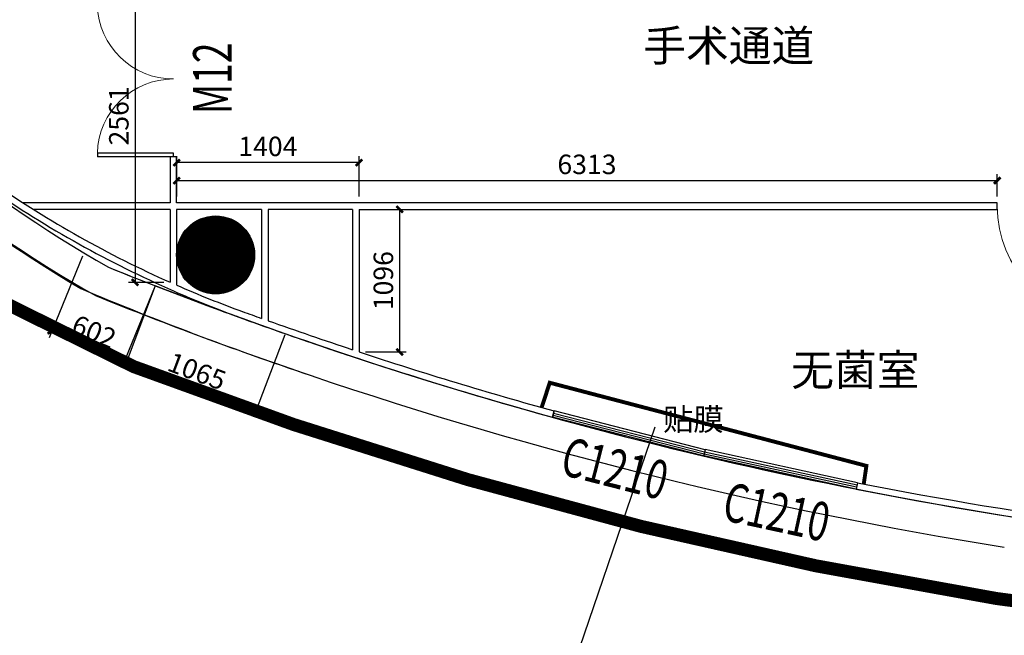
# Model space of a CAD drawing. Extents: x 281364 to 1711293, y 60297 to 317948.
# Drawn here: x 714792 to 722367, y 107110 to 111848 of the extents above; entities that cross this region are included whole.
import ezdxf

# ---------------------------------------------------------------- set-up
doc = ezdxf.new("R2010")
doc.units = 0
doc.header["$LTSCALE"] = 1000
doc.header["$MEASUREMENT"] = 0
doc.linetypes.add('DASH', pattern=[0.35, 0.25, -0.1])
doc.layers.add('_0', color=7, linetype='Continuous', lineweight=0)
for name, color, linetype in [('AXIS', 3, 'Continuous'), ('COLUMN', 9, 'Continuous'), ('DIM_SYMB', 3, 'Continuous'), ('PUB_HATCH', 8, 'Continuous'), ('SPACE', 7, 'Continuous'), ('WALL', 9, 'Continuous'), ('WINDOW', 4, 'Continuous'), ('WINDOW_TEXT', 7, 'Continuous')]:
    doc.layers.add(name, color=color, linetype=linetype)
doc.styles.add('_TCH_DIM_T3', font='SIMPLEX', dxfattribs={"width": 0.705882, "bigfont": 'GBCBIG'})
doc.styles.add('_TCH_SPACE', font='SIMPLEX', dxfattribs={"bigfont": 'GBCBIG'})
doc.styles.add('_TCH_WINDOW', font='SIMPLEX', dxfattribs={"bigfont": 'GBCBIG'})
doc.styles.add('_TEL_DIM', font='SIMPLEX', dxfattribs={"width": 0.8, "height": 3.5, "bigfont": 'HZTXT'})
doc.dimstyles.new('_TCH_ARCH&&100', dxfattribs={"dimtxt": 297.5, "dimasz": 100, "dimexe": 250, "dimexo": 300, "dimgap": 126.25, "dimtad": 1, "dimdec": 0, "dimzin": 0, "dimdsep": 46, "dimtxsty": '_TCH_DIM_T3', "dimblk": 'ARCHTICK', "dimcen": 0.09, "dimclrt": 7, "dimazin": 2, "dimtfac": 1, "dimtdec": 0, "dimtix": 1, "dimtmove": 2, "dimatfit": 3, "dimfxl": 1, "dimtolj": 1, "dimtzin": 0, "dimarcsym": 0})

# ---------------------------------------------------------------- blocks, each defined once
blk = doc.blocks.new('_YZH')
blk.add_circle((0, 0), 0.5)
at = {"layer": 'PUB_HATCH', "const_width": 0.5}
blk.add_lwpolyline([(-0.25, 0, 1), (0.25, 0, 1)], format="xyb", close=True, dxfattribs=at)
blk = doc.blocks.new('$DorLib2D$00000002')
for p, q in [((-0.5, 0), (-0.5, 0.4875)), ((-0.475, 0.4875), (-0.5, 0.4875)), ((-0.475, 0), (-0.475, 0.4875)), ((0.475, 0), (0.475, 0.4875)), ((0.475, 0.4875), (0.5, 0.4875)), ((0.5, 0), (0.5, 0.4875)), ((-0.5, 0), (-0.475, 0)), ((0.5, 0), (0.475, 0))]:
    blk.add_line(p, q)
at = {"lineweight": 13}
for centre, start, end in [((-0.4875, 0), 0, 88.53072), ((0.4875, 0), 91.46928, 180)]:
    blk.add_arc(centre, 0.4875, start, end, dxfattribs=at)
blk = doc.blocks.new('$TCHSYS$WIN2D')
for p, q in [((-0.5, 0.5), (0.5, 0.5)), ((-0.5, 0.5), (-0.5, -0.5)), ((0.5, 0.5), (0.5, -0.5)), ((0.5, 0.1667), (-0.5, 0.1667)), ((0.5, -0.1667), (-0.5, -0.1667)), ((-0.5, -0.5), (0.5, -0.5))]:
    blk.add_line(p, q)
blk = doc.blocks.new('$DorLib2D$00000001')
for p, q in [((0.45, 0.975), (0.5, 0.975)), ((0.45, 0), (0.45, 0.975)), ((0.5, 0), (0.5, 0.975)), ((0.5, 0), (0.45, 0))]:
    blk.add_line(p, q)
at = {"lineweight": 13}
blk.add_arc((0.475, 0), 0.975, 91.46928, 180, dxfattribs=at)
blk = doc.blocks.new('7F平面底图')
at = {"layer": '_0', "color": 1, "linetype": 'DASH'}
for p, q in [((269422.1, -557953.5), (270846.4, -558657.3)), ((270846.4, -558657.3), (272075, -559102.3)), ((272075, -559102.3), (273416.9, -559526.8)), ((273416.9, -559526.8), (274749.8, -559886.9)), ((274749.8, -559886.9), (276096.2, -560190.5)), ((276096.2, -560190.5), (277482.8, -560441.7)), ((277482.8, -560441.7), (279164.7, -560664.7))]:
    blk.add_line(p, q, dxfattribs=at)
at = {"layer": '_0', "color": 1, "linetype": 'DASH', "const_width": 100}
blk.add_lwpolyline([(266978, -548813), (266978, -550782.2), (265489.7, -552270.5), (265129.4, -552621), (265224.1, -552863.3), (264584.8, -553502.6), (266673.6, -555471.6), (267337.7, -556256.5), (268374.7, -557215.4), (269422.1, -557953.5), (270846.4, -558657.3), (272075, -559102.3), (273416.9, -559526.8), (274749.8, -559886.9), (276096.2, -560190.5), (277482.8, -560441.7), (279164.7, -560664.7)], dxfattribs=at)
at = {"layer": 'WALL', "color": 6}
for p, q in [((271177, -557043.7), (271127, -557043.7)), ((271127, -557043.7), (271127, -557397.6)), ((271177, -557397.6), (271177, -557043.7)), ((271127, -557397.6), (269996.3, -557397.6)), ((277490.4, -557397.6), (271177, -557397.6)), ((277490.4, -557447.6), (277490.4, -557397.6)), ((271127, -557447.6), (270075, -557447.6)), ((271127, -557447.6), (271127, -558008.6)), ((271830.6, -557447.6), (271177, -557447.6)), ((271177, -557447.6), (271177, -558030.7)), ((271830.6, -557447.6), (271830.6, -558286.3)), ((271880.6, -557447.6), (271880.6, -558304.1)), ((272530.6, -557447.6), (271880.6, -557447.6)), ((272530.6, -557447.6), (272530.6, -558527.4)), ((272580.6, -557447.6), (277490.4, -557447.6)), ((272580.6, -557447.6), (272580.6, -558544)), ((274068.7, -559047), (274081.1, -558998.5)), ((276415.1, -559550.7), (276404.5, -559599.6))]:
    blk.add_line(p, q, dxfattribs=at)
at = {"layer": 'WALL'}
for centre, radius, start, end in [((275464.9, -549444.2), 9723, 199.38563, 240.33822), ((275464.9, -549444.2), 9723, 199.38563, 240.33822), ((275451.6, -549453.4), 9947.3, 200.05042, 240.5233), ((275520.7, -549413.6), 10025.8, 200.129, 239.55116), ((282632.4, -528061.8), 32146.7, 248.12127, 251.42914), ((282632.4, -528061.8), 32146.7, 248.12127, 251.00138), ((280197.5, -534914.4), 25115.2, 247.13797, 251.44018), ((282632.4, -528061.8), 32386.7, 248.1082, 251.21526), ((282632.4, -528061.8), 32146.7, 251.00138, 260.74807), ((282632.4, -528061.8), 32146.7, 251.42914, 265.42782), ((282632.4, -528061.8), 32386.7, 251.21526, 260.96195), ((282632.4, -528061.8), 32386.7, 251.21526, 260.96195)]:
    blk.add_arc(centre, radius, start, end, dxfattribs=at)
at = {"layer": 'WALL', "color": 6}
for centre, radius, start, end in [((274565.2, -550294.3), 8445.8, 235.37652, 245.97803), ((274565.2, -550294.3), 8495.8, 235.35251, 246.31247), ((274565.2, -550294.3), 8495.8, 246.31247, 250.08832), ((274565.2, -550294.3), 8445.8, 246.34886, 250.0884), ((282628.5, -528078.6), 32079.6, 250.0513, 250.33035), ((282628.5, -528078.6), 32129.6, 250.0513, 250.37287), ((282628.5, -528078.6), 32079.6, 250.42516, 251.65272), ((282628.5, -528078.6), 32129.6, 250.37287, 251.68226), ((282628.5, -528078.6), 32129.6, 251.68226, 254.54891), ((282628.5, -528078.6), 32079.6, 251.74678, 254.54724), ((282628.5, -528078.6), 32129.6, 258.83032, 265.91439), ((282628.5, -528078.6), 32079.6, 258.83198, 265.91272)]:
    blk.add_arc(centre, radius, start, end, dxfattribs=at)
at = {"layer": 'COLUMN', "xscale": 600, "yscale": 600, "zscale": 600}
blk.add_blockref('_YZH', (271477, -557797.6), dxfattribs=at)
blk.add_blockref('_YZH', (271477, -557797.6), dxfattribs=at)
at = {"layer": 'WINDOW', "color": 0}
ref = blk.add_blockref('$DorLib2D$00000002', (271152, -556443.7), dxfattribs=dict(at, xscale=1200, yscale=-1200, zscale=1200, rotation=270))
ref.add_attrib('A', 'M12', (271600.8, -556713.7), dxfattribs={"layer": 'WINDOW_TEXT', "color": 0, "height": 297.5, "rotation": 90, "style": '_TCH_WINDOW', "width": 0.705882})
ref = blk.add_blockref('$DorLib2D$00000001', (277940.4, -557422.6), dxfattribs=dict(at, xscale=-900, yscale=900, zscale=-900, rotation=180))
ref.add_attrib('A', 'M09', (277655.4, -557375.8), dxfattribs={"layer": 'WINDOW_TEXT', "color": 0, "height": 297.5, "rotation": 360, "style": '_TCH_WINDOW', "width": 0.705882})
at = {"layer": 'WINDOW', "color": 4}
ref = blk.add_blockref('$TCHSYS$WIN2D', (274656.1, -559171.8), dxfattribs=dict(at, xscale=-1200, yscale=50, zscale=-1200, rotation=345.6189333513518))
ref.add_attrib('A', 'C1210', (274115.7, -559482.4), dxfattribs={"layer": 'WINDOW_TEXT', "color": 4, "height": 297.5, "rotation": 345.61893, "style": '_TCH_WINDOW', "width": 0.705882})
ref = blk.add_blockref('$TCHSYS$WIN2D', (275823.5, -559447.9), dxfattribs=dict(at, xscale=-1200, yscale=50, zscale=-1200, rotation=347.7602903396289))
ref.add_attrib('A', 'C1210', (275362.1, -559834.1), dxfattribs={"layer": 'WINDOW_TEXT', "color": 4, "height": 297.5, "rotation": 347.76029, "style": '_TCH_WINDOW', "width": 0.705882})
at = {"color": 4, "insert": (274918.5, -558976.8), "char_height": 171.5, "attachment_point": 1, "style": '_TEL_DIM'}
blk.add_mtext_dynamic_manual_height_columns('{\\W1;贴膜}', width=964.088, gutter_width=17.5, heights=[0], dxfattribs=at)
at = {"layer": 'SPACE', "color": 8, "style": '_TCH_SPACE'}
for s, p in [('手术通道', (274766.6, -556308.2)), ('无菌室', (275904.8, -558803.2))]:
    blk.add_text(s, height=241.13, dxfattribs=at).set_placement(p)
blk = doc.blocks.new('_ArchTick')
at = {"color": 0, "linetype": 'ByBlock', "const_width": 0.4}
blk.add_lwpolyline([(-0.5, -0.5), (0.5, 0.5)], dxfattribs=at)
blk = doc.blocks.new('*D314')
at = {"layer": 'AXIS', "color": 0, "lineweight": -2, "transparency": 16777216}
for p, q in [((715834.4, 109799.6), (715595.3, 109166)), ((716830.9, 109423.6), (716591.8, 108789.9)), ((716609.4, 108836.7), (715612.9, 109212.7))]:
    blk.add_line(p, q, dxfattribs=at)
at = {"layer": 'Defpoints', "color": 0, "transparency": 16777216}
for p in [(715852, 109846.4), (716848.5, 109470.4), (715612.9, 109212.7)]:
    blk.add_point(p, dxfattribs=at)
at = {"layer": 'AXIS', "color": 0, "lineweight": -2, "transparency": 16777216, "xscale": 50, "yscale": 50, "zscale": 50}
for p, rotation in [((715612.9, 109212.7), 159.3268281122575), ((716609.4, 108836.7), 339.3268281122575)]:
    blk.add_blockref('_ArchTick', p, dxfattribs=dict(at, rotation=rotation))
at = {"layer": 'AXIS', "color": 7, "transparency": 16777216, "insert": (716155.3, 109141.7), "char_height": 150, "attachment_point": 5, "rotation": 339.32683, "style": '_TCH_DIM_T3'}
blk.add_mtext('\\A1;1065', dxfattribs=at)
blk = doc.blocks.new('*D313')
at = {"layer": 'AXIS', "color": 0, "lineweight": -2, "transparency": 16777216}
for p, q in [((715275.8, 110027.4), (715019.4, 109398.9)), ((715833.1, 109800.1), (715576.8, 109171.6)), ((715038.3, 109445.2), (715595.7, 109217.9))]:
    blk.add_line(p, q, dxfattribs=at)
at = {"layer": 'Defpoints', "color": 0, "transparency": 16777216}
for p in [(715294.6, 110073.7), (715852, 109846.4), (715595.7, 109217.9)]:
    blk.add_point(p, dxfattribs=at)
at = {"layer": 'AXIS', "color": 0, "lineweight": -2, "transparency": 16777216, "xscale": 50, "yscale": 50, "zscale": 50}
for p, rotation in [((715038.3, 109445.2), 157.8111074046896), ((715595.7, 109217.9), 337.8111074046896)]:
    blk.add_blockref('_ArchTick', p, dxfattribs=dict(at, rotation=rotation))
at = {"layer": 'AXIS', "color": 7, "transparency": 16777216, "insert": (715364.2, 109447.3), "char_height": 150, "attachment_point": 5, "rotation": 337.81111, "style": '_TCH_DIM_T3'}
blk.add_mtext('\\A1;602', dxfattribs=at)
blk = doc.blocks.new('*D637')
at = {"layer": 'AXIS', "color": 0, "lineweight": -2, "transparency": 16777216}
for p, q in [((715999.5, 110487.4), (715999.5, 110659.3)), ((715999.5, 110609.3), (722312.8, 110609.3)), ((722312.8, 110487.4), (722312.8, 110659.3))]:
    blk.add_line(p, q, dxfattribs=at)
at = {"layer": 'Defpoints', "color": 0, "transparency": 16777216}
for p in [(722312.8, 110609.3), (715999.5, 110437.4), (722312.8, 110437.4)]:
    blk.add_point(p, dxfattribs=at)
at = {"layer": 'AXIS', "color": 0, "lineweight": -2, "transparency": 16777216, "xscale": 50, "yscale": 50, "zscale": 50, "rotation": 180}
blk.add_blockref('_ArchTick', (715999.5, 110609.3), dxfattribs=at)
at = {"layer": 'AXIS', "color": 0, "lineweight": -2, "transparency": 16777216, "xscale": 50, "yscale": 50, "zscale": 50}
blk.add_blockref('_ArchTick', (722312.8, 110609.3), dxfattribs=at)
at = {"layer": 'AXIS', "color": 7, "transparency": 16777216, "insert": (719156.2, 110734.3), "char_height": 150, "attachment_point": 5, "style": '_TCH_DIM_T3'}
blk.add_mtext('\\A1;6313', dxfattribs=at)
blk = doc.blocks.new('*D644')
at = {"layer": 'AXIS', "color": 0, "lineweight": -2, "transparency": 16777216}
for p, q in [((715899.5, 112387.5), (715629.5, 112387.5)), ((715679.5, 112387.5), (715679.5, 109826.4)), ((715899.5, 109826.4), (715629.5, 109826.4))]:
    blk.add_line(p, q, dxfattribs=at)
at = {"layer": 'Defpoints', "color": 0, "transparency": 16777216}
for p in [(715949.5, 112387.5), (715679.5, 109826.4), (715949.5, 109826.4)]:
    blk.add_point(p, dxfattribs=at)
at = {"layer": 'AXIS', "color": 0, "lineweight": -2, "transparency": 16777216, "xscale": 50, "yscale": 50, "zscale": 50}
for p, rotation in [((715679.5, 112387.5), 90), ((715679.5, 109826.4), 270)]:
    blk.add_blockref('_ArchTick', p, dxfattribs=dict(at, rotation=rotation))
at = {"layer": 'AXIS', "color": 7, "transparency": 16777216, "insert": (715554.5, 111107), "char_height": 150, "attachment_point": 5, "rotation": 90, "style": '_TCH_DIM_T3'}
blk.add_mtext('\\A1;2561', dxfattribs=at)
blk = doc.blocks.new('*D653')
at = {"layer": 'AXIS', "color": 0, "lineweight": -2, "transparency": 16777216}
for p, q in [((717453.1, 110387.4), (717764.9, 110387.4)), ((717714.9, 110387.4), (717714.9, 109291.1)), ((717453.1, 109291.1), (717764.9, 109291.1))]:
    blk.add_line(p, q, dxfattribs=at)
at = {"layer": 'Defpoints', "color": 0, "transparency": 16777216}
for p in [(717403.1, 110387.4), (717403.1, 109291.1), (717714.9, 109291.1)]:
    blk.add_point(p, dxfattribs=at)
at = {"layer": 'AXIS', "color": 0, "lineweight": -2, "transparency": 16777216, "xscale": 50, "yscale": 50, "zscale": 50}
for p, rotation in [((717714.9, 110387.4), 90), ((717714.9, 109291.1), 270)]:
    blk.add_blockref('_ArchTick', p, dxfattribs=dict(at, rotation=rotation))
at = {"layer": 'AXIS', "color": 7, "transparency": 16777216, "insert": (717589.9, 109839.3), "char_height": 150, "attachment_point": 5, "rotation": 90, "style": '_TCH_DIM_T3'}
blk.add_mtext('\\A1;1096', dxfattribs=at)
blk = doc.blocks.new('*D654')
at = {"layer": 'AXIS', "color": 0, "lineweight": -2, "transparency": 16777216}
for p, q in [((715999.5, 110487.4), (715999.5, 110797.5)), ((717403.1, 110487.4), (717403.1, 110797.5)), ((717403.1, 110747.5), (715999.5, 110747.5))]:
    blk.add_line(p, q, dxfattribs=at)
at = {"layer": 'Defpoints', "color": 0, "transparency": 16777216}
for p in [(715999.5, 110747.5), (715999.5, 110437.4), (717403.1, 110437.4)]:
    blk.add_point(p, dxfattribs=at)
at = {"layer": 'AXIS', "color": 0, "lineweight": -2, "transparency": 16777216, "xscale": 50, "yscale": 50, "zscale": 50, "rotation": 180}
blk.add_blockref('_ArchTick', (715999.5, 110747.5), dxfattribs=at)
at = {"layer": 'AXIS', "color": 0, "lineweight": -2, "transparency": 16777216, "xscale": 50, "yscale": 50, "zscale": 50}
blk.add_blockref('_ArchTick', (717403.1, 110747.5), dxfattribs=at)
at = {"layer": 'AXIS', "color": 7, "transparency": 16777216, "insert": (716701.3, 110872.5), "char_height": 150, "attachment_point": 5, "style": '_TCH_DIM_T3'}
blk.add_mtext('\\A1;1404', dxfattribs=at)

msp = doc.modelspace()

# ---------------------------------------------------------------- linework, layer by layer
at = {"color": 5, "const_width": 30}
msp.add_lwpolyline([(718807.66, 108863.224), (718869.934, 109053.703), (721306.213, 108414.008), (721286.022, 108274.84)], dxfattribs=at)
at = {"layer": 'DIM_SYMB', "color": 1}
msp.add_lwpolyline([(723884.315, 106482.106), (718918.69, 106482.106), (719679.871, 108714.069)], dxfattribs=at)

# ---------------------------------------------------------------- block references
at = {"color": 8}
msp.add_blockref('7F平面底图', (444822.475, 667835.06), dxfattribs=at)

# ---------------------------------------------------------------- dimensions: what is measured, and where the dimension line sits
at = {"layer": 'AXIS', "color": 1}
for base, p1, p2, picture, middle in [((715679.474, 109826.441), (715949.476, 112387.486), (715949.476, 109826.441), '*D644', (715554.474, 111106.963)), ((717714.919, 109291.078), (717403.12, 110387.445), (717403.12, 109291.078), '*D653', (717589.919, 109839.261))]:
    dim = msp.add_linear_dim(base=base, p1=p1, p2=p2, angle=90, dimstyle='_TCH_ARCH&&100', override={"dimtxt": 150, "dimasz": 50, "dimexe": 50, "dimexo": 50, "dimgap": 50}, dxfattribs=at)
    dim.commit()
    dim.dimension.update_dxf_attribs({"geometry": picture, "text_midpoint": middle})
for base, p1, p2, picture, middle in [((715999.476, 110747.505), (717403.12, 110437.445), (715999.476, 110437.445), '*D654', (716701.298, 110872.505)), ((722312.839, 110609.341), (715999.476, 110437.445), (722312.839, 110437.445), '*D637', (719156.158, 110734.341))]:
    dim = msp.add_linear_dim(base=base, p1=p1, p2=p2, dimstyle='_TCH_ARCH&&100', override={"dimtxt": 150, "dimasz": 50, "dimexe": 50, "dimexo": 50, "dimgap": 50}, dxfattribs=at)
    dim.commit()
    dim.dimension.update_dxf_attribs({"geometry": picture, "text_midpoint": middle})
for p1, distance, picture, middle in [((715294.642, 110073.715), -678.78, '*D313', (715364.184, 109447.28)), ((716848.526, 109470.364), 677.255, '*D314', (716155.3, 109141.68))]:
    dim = msp.add_aligned_dim(p1=p1, p2=(715852.007, 109846.384), distance=distance, dimstyle='_TCH_ARCH&&100', override={"dimtxt": 150, "dimasz": 50, "dimexe": 50, "dimexo": 50, "dimgap": 50}, dxfattribs=at)
    dim.commit()
    dim.dimension.update_dxf_attribs({"geometry": picture, "text_midpoint": middle})

doc.saveas('drawing.dxf')
